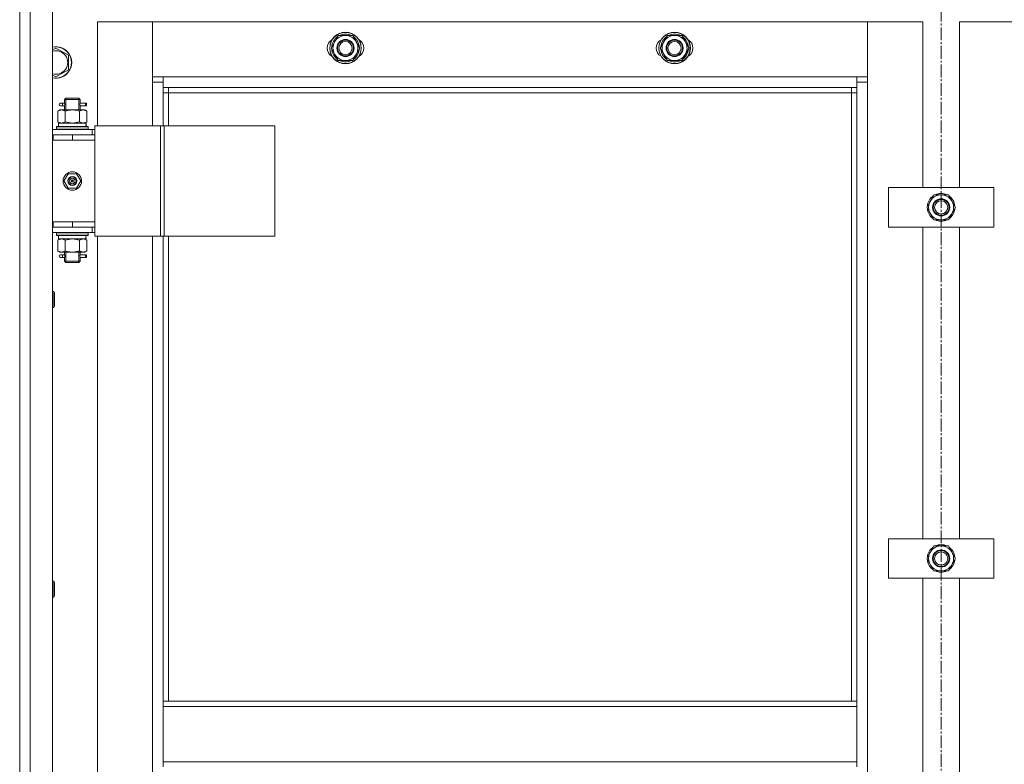
# Model space of a CAD drawing. Units: millimetres. Extents: x 0 to 21672, y -7 to 14850.
# Drawn here: x 3565 to 4313, y 11853 to 12419 of the extents above; entities that cross this region are included whole.
import ezdxf

# ---------------------------------------------------------------- set-up
doc = ezdxf.new("R2010")
doc.units = ezdxf.units.MM
doc.linetypes.add('K5LT_AXLED', pattern=[14.15, 9.65, -1.5, 1.5, -1.5])
doc.linetypes.add('K5LT_THIN', pattern=[0])
for name, color, linetype, true_color in [('OSI', 2, 'Continuous', 0xffff00), ('R', 1, 'Continuous', 0xff0000), ('WELDING', 7, 'Continuous', 0xffffff)]:
    doc.layers.add(name, color=color, linetype=linetype, true_color=true_color)

msp = doc.modelspace()

# ---------------------------------------------------------------- linework, layer by layer
at = {"layer": 'OSI', "color": 30, "linetype": 'K5LT_AXLED', "lineweight": 13, "true_color": 0xff8000}
msp.add_line((4265.24, 5979.13), (4265.24, 13048.2), dxfattribs=at)
at = {"layer": 'R', "color": 7, "linetype": 'K5LT_THIN', "lineweight": 13}
for p, q in [((3565.24, 12472.2), (3565.24, 11280.2)), ((3565.24, 12472.2), (3565.24, 11280.2)), ((3573.24, 11280.2), (3573.24, 12472.2)), ((3590.24, 11280.2), (3590.24, 12472.2)), ((3624.24, 12417.2), (3666.24, 12417.2)), ((3624.24, 12338.2), (3624.24, 12417.2)), ((3666.24, 12417.2), (3666.24, 12371.2)), ((3666.24, 12417.2), (4209.24, 12417.2)), ((3666.24, 12375.2), (3666.24, 12417.2)), ((4209.24, 12417.2), (4209.24, 12375.2)), ((4209.24, 12371.2), (4209.24, 12417.2)), ((4209.24, 12417.2), (4251.24, 12417.2)), ((4251.24, 12417.2), (4251.24, 12291.2)), ((4279.24, 12417.2), (4321.24, 12417.2)), ((4279.24, 12291.2), (4279.24, 12417.2)), ((3801.77, 12397.2), (3807.26, 12406.7)), ((3807.26, 12406.7), (3818.23, 12406.7)), ((3818.23, 12406.7), (3820.97, 12401.95)), ((3820.97, 12401.95), (3823.71, 12397.2)), ((4051.77, 12397.2), (4057.26, 12406.7)), ((4057.26, 12406.7), (4068.23, 12406.7)), ((4068.23, 12406.7), (4070.97, 12401.95)), ((4070.97, 12401.95), (4073.71, 12397.2)), ((3590.24, 12395.73), (3592.74, 12397.17)), ((3592.74, 12397.17), (3602.24, 12391.69)), ((3804.51, 12392.45), (3801.77, 12397.2)), ((3823.71, 12397.2), (3818.23, 12387.7)), ((3822.38, 12394.91), (3822.99, 12394.91)), ((3823.06, 12396.07), (3823.18, 12396.07)), ((3823.19, 12398.22), (3823.13, 12398.22)), ((4054.51, 12392.45), (4051.77, 12397.2)), ((4073.71, 12397.2), (4068.23, 12387.7)), ((4072.38, 12394.91), (4072.99, 12394.91)), ((4073.06, 12396.07), (4073.18, 12396.07)), ((4073.19, 12398.22), (4073.13, 12398.22)), ((3602.24, 12391.69), (3602.24, 12380.72)), ((3807.26, 12387.7), (3804.51, 12392.45)), ((3818.23, 12387.7), (3807.26, 12387.7)), ((4057.26, 12387.7), (4054.51, 12392.45)), ((4068.23, 12387.7), (4057.26, 12387.7)), ((3602.24, 12380.72), (3592.74, 12375.23)), ((3592.74, 12375.23), (3590.24, 12376.68)), ((3674.24, 12375.2), (3666.24, 12375.2)), ((3674.24, 12367.2), (3674.24, 12375.2)), ((4201.24, 12375.2), (3674.24, 12375.2)), ((4209.24, 12375.2), (4201.24, 12375.2)), ((4201.24, 12375.2), (4201.24, 12367.2)), ((3666.24, 12371.2), (3674.24, 12371.2)), ((3666.24, 12371.2), (3666.24, 12338.2)), ((3674.24, 12367.2), (4201.24, 12367.2)), ((3674.24, 12338.2), (3674.24, 12367.2)), ((3678.24, 12363.2), (3678.24, 12367.2)), ((4197.24, 12367.2), (4197.24, 12363.2)), ((4201.24, 12371.2), (4209.24, 12371.2)), ((4201.24, 12367.2), (4201.24, 11901.2)), ((4209.24, 11381.2), (4209.24, 12371.2)), ((3599.24, 12358.2), (3600.24, 12359.2)), ((3605.24, 12358.2), (3599.24, 12358.2)), ((3599.24, 12355.7), (3599.24, 12358.2)), ((3600.19, 12358.2), (3600.19, 12359.15)), ((3600.19, 12350.2), (3600.19, 12358.2)), ((3605.24, 12359.2), (3600.24, 12359.2)), ((3610.24, 12359.2), (3605.24, 12359.2)), ((3611.24, 12358.2), (3605.24, 12358.2)), ((3611.24, 12358.2), (3610.24, 12359.2)), ((3610.29, 12358.2), (3610.29, 12359.15)), ((3610.29, 12350.2), (3610.29, 12358.2)), ((3611.24, 12355.7), (3611.24, 12358.2)), ((3678.24, 12363.2), (3674.24, 12363.2)), ((3678.24, 12363.2), (4197.24, 12363.2)), ((3678.24, 12338.2), (3678.24, 12363.2)), ((4197.24, 12363.2), (4201.24, 12363.2)), ((4197.24, 12363.2), (4197.24, 11901.2)), ((3594.27, 12349.35), (3595.74, 12350.2)), ((3597.01, 12350.2), (3595.74, 12350.2)), ((3597.54, 12355.2), (3596.24, 12355.2)), ((3597.54, 12353.2), (3596.24, 12353.2)), ((3605.24, 12350.2), (3597.01, 12350.2)), ((3599.35, 12355.2), (3597.54, 12355.2)), ((3599.35, 12353.2), (3597.54, 12353.2)), ((3599.24, 12350.2), (3599.24, 12352.7)), ((3613.47, 12350.2), (3605.24, 12350.2)), ((3611.14, 12355.2), (3613.02, 12355.2)), ((3615.24, 12355.2), (3611.14, 12355.2)), ((3615.24, 12353.2), (3611.14, 12353.2)), ((3611.14, 12353.2), (3613.02, 12353.2)), ((3611.24, 12350.2), (3611.24, 12352.7)), ((3613.02, 12355.2), (3616.02, 12355.2)), ((3613.02, 12353.2), (3616.02, 12353.2)), ((3614.74, 12350.2), (3613.47, 12350.2)), ((3616.21, 12349.35), (3614.74, 12350.2)), ((3615.24, 12355.2), (3615.24, 12353.2)), ((3616.02, 12353.2), (3616.02, 12355.2)), ((3594.27, 12349.35), (3594.27, 12341.05)), ((3599.76, 12349.35), (3599.76, 12341.05)), ((3610.73, 12349.35), (3610.73, 12341.05)), ((3616.21, 12349.35), (3616.21, 12341.05)), ((3620.24, 12335.2), (3590.24, 12335.2)), ((3593.24, 12337.4), (3593.41, 12337.7)), ((3593.24, 12337.4), (3593.24, 12335.5)), ((3593.24, 12337.4), (3617.24, 12337.4)), ((3593.24, 12335.5), (3617.24, 12335.5)), ((3593.24, 12335.5), (3593.41, 12335.2)), ((3593.41, 12337.7), (3617.07, 12337.7)), ((3594.27, 12341.05), (3595.74, 12340.2)), ((3615.69, 12340.2), (3594.74, 12340.2)), ((3594.74, 12337.7), (3594.74, 12340.2)), ((3616.21, 12341.05), (3614.74, 12340.2)), ((3615.61, 12338.82), (3615.68, 12337.7)), ((3617.24, 12337.4), (3617.07, 12337.7)), ((3617.24, 12335.5), (3617.07, 12335.2)), ((3617.24, 12337.4), (3617.24, 12335.5)), ((3620.24, 12335.2), (3622.26, 12335.2)), ((3620.24, 12331.2), (3620.24, 12335.2)), ((3672.26, 12338.2), (3622.26, 12338.2)), ((3622.26, 12254.2), (3622.26, 12338.2)), ((3674.91, 12338.2), (3672.26, 12338.2)), ((3672.26, 12254.2), (3672.26, 12338.2)), ((3674.91, 12254.2), (3674.91, 12338.2)), ((3759.13, 12338.2), (3674.91, 12338.2)), ((3759.13, 12254.2), (3759.13, 12338.2)), ((3590.74, 12331.2), (3590.24, 12331.2)), ((3590.74, 12327.2), (3590.24, 12327.2)), ((3590.74, 12327.2), (3590.74, 12331.2)), ((3605.24, 12331.2), (3590.74, 12331.2)), ((3605.24, 12327.2), (3590.74, 12327.2)), ((3605.24, 12327.2), (3605.24, 12331.2)), ((3622.24, 12331.2), (3605.24, 12331.2)), ((3622.24, 12327.2), (3605.24, 12327.2)), ((3605.24, 12327.2), (3622.24, 12327.2)), ((3622.24, 12331.2), (3622.26, 12331.2)), ((3622.24, 12327.2), (3622.24, 12331.2)), ((3622.24, 12327.2), (3622.24, 12265.2)), ((3602.06, 12301.7), (3598.89, 12296.2)), ((3608.42, 12301.7), (3602.06, 12301.7)), ((3611.59, 12296.2), (3608.42, 12301.7)), ((3598.89, 12296.2), (3602.06, 12290.7)), ((3602.06, 12290.7), (3608.42, 12290.7)), ((3605.24, 12296.2), (3604.34, 12296.2)), ((3605.24, 12296.2), (3606.14, 12296.2)), ((3608.42, 12290.7), (3611.59, 12296.2)), ((4225.24, 12261.2), (4225.24, 12291.2)), ((4225.24, 12291.2), (4305.24, 12291.2)), ((4305.24, 12291.2), (4305.24, 12261.2)), ((4254.27, 12276.2), (4259.76, 12285.7)), ((4259.76, 12285.7), (4265.24, 12285.7)), ((4265.24, 12285.7), (4270.73, 12285.7)), ((4270.73, 12285.7), (4276.21, 12276.2)), ((4259.76, 12266.7), (4254.27, 12276.2)), ((4276.21, 12276.2), (4270.73, 12266.7)), ((4275.56, 12275.07), (4275.68, 12275.07)), ((4275.69, 12277.22), (4275.63, 12277.22)), ((4274.88, 12273.91), (4275.49, 12273.91)), ((3590.24, 12265.2), (3590.74, 12265.2)), ((3590.24, 12261.2), (3590.74, 12261.2)), ((3590.74, 12265.2), (3590.74, 12261.2)), ((3590.74, 12265.2), (3605.24, 12265.2)), ((3590.74, 12261.2), (3605.24, 12261.2)), ((3605.24, 12265.2), (3605.24, 12261.2)), ((3605.24, 12265.2), (3622.24, 12265.2)), ((3605.24, 12265.2), (3622.24, 12265.2)), ((3605.24, 12261.2), (3622.24, 12261.2)), ((3620.24, 12261.2), (3620.24, 12257.2)), ((3622.24, 12265.2), (3622.24, 12261.2)), ((3622.26, 12261.2), (3622.24, 12261.2)), ((4305.24, 12261.2), (4225.24, 12261.2)), ((4251.24, 12261.2), (4251.24, 12024.54)), ((4265.24, 12266.7), (4259.76, 12266.7)), ((4270.73, 12266.7), (4265.24, 12266.7)), ((4279.24, 12024.54), (4279.24, 12261.2)), ((3590.24, 12257.2), (3620.24, 12257.2)), ((3593.24, 12256.9), (3593.41, 12257.2)), ((3593.24, 12256.9), (3593.24, 12255)), ((3593.24, 12256.9), (3617.24, 12256.9)), ((3593.24, 12255), (3617.24, 12255)), ((3593.24, 12255), (3593.41, 12254.7)), ((3593.41, 12254.7), (3617.07, 12254.7)), ((3594.74, 12254.7), (3594.74, 12252.2)), ((3615.69, 12252.2), (3615.61, 12253.58)), ((3617.24, 12256.9), (3617.07, 12257.2)), ((3617.24, 12255), (3617.07, 12254.7)), ((3617.24, 12256.9), (3617.24, 12255)), ((3622.26, 12257.2), (3620.24, 12257.2)), ((3672.26, 12254.2), (3622.26, 12254.2)), ((3624.24, 11498.2), (3624.24, 12254.2)), ((3666.24, 12254.2), (3666.24, 11498.2)), ((3674.91, 12254.2), (3672.26, 12254.2)), ((3674.24, 11901.2), (3674.24, 12254.2)), ((3759.13, 12254.2), (3674.91, 12254.2)), ((3678.24, 11901.2), (3678.24, 12254.2)), ((3594.27, 12251.35), (3595.74, 12252.2)), ((3594.27, 12243.05), (3594.27, 12251.35)), ((3594.74, 12252.2), (3615.49, 12252.2)), ((3599.76, 12243.05), (3599.76, 12251.35)), ((3610.73, 12243.05), (3610.73, 12251.35)), ((3616.21, 12251.35), (3614.74, 12252.2)), ((3615.69, 12252.2), (3615.49, 12252.2)), ((3616.21, 12243.05), (3616.21, 12251.35)), ((3594.27, 12243.05), (3595.74, 12242.2)), ((3595.74, 12242.2), (3597.01, 12242.2)), ((3597.54, 12240.2), (3596.24, 12240.2)), ((3597.54, 12238.2), (3596.24, 12238.2)), ((3597.01, 12242.2), (3605.24, 12242.2)), ((3599.35, 12240.2), (3597.54, 12240.2)), ((3599.35, 12238.2), (3597.54, 12238.2)), ((3599.24, 12240.7), (3599.24, 12242.2)), ((3599.24, 12235.2), (3599.24, 12237.7)), ((3600.19, 12235.2), (3600.19, 12242.2)), ((3605.24, 12242.2), (3613.47, 12242.2)), ((3610.29, 12235.2), (3610.29, 12242.2)), ((3611.14, 12240.2), (3613.02, 12240.2)), ((3615.24, 12240.2), (3611.14, 12240.2)), ((3615.24, 12238.2), (3611.14, 12238.2)), ((3611.14, 12238.2), (3613.02, 12238.2)), ((3611.24, 12240.7), (3611.24, 12242.2)), ((3611.24, 12235.2), (3611.24, 12237.7)), ((3613.02, 12240.2), (3616.02, 12240.2)), ((3613.02, 12238.2), (3616.02, 12238.2)), ((3613.47, 12242.2), (3614.74, 12242.2)), ((3616.21, 12243.05), (3614.74, 12242.2)), ((3615.24, 12240.2), (3615.24, 12238.2)), ((3616.02, 12238.2), (3616.02, 12240.2)), ((3599.24, 12235.2), (3600.24, 12234.2)), ((3605.24, 12235.2), (3599.24, 12235.2)), ((3600.19, 12235.2), (3600.19, 12234.26)), ((3605.24, 12234.2), (3600.24, 12234.2)), ((3611.24, 12235.2), (3605.24, 12235.2)), ((3610.24, 12234.2), (3605.24, 12234.2)), ((3611.24, 12235.2), (3610.24, 12234.2)), ((3610.29, 12235.2), (3610.29, 12234.26)), ((3590.24, 12212.2), (3591.16, 12212.2)), ((3591.16, 12212.2), (3591.74, 12211.2)), ((3591.16, 12212.2), (3591.16, 12200.2)), ((3591.74, 12211.2), (3591.74, 12201.2)), ((3590.24, 12200.2), (3591.16, 12200.2)), ((3591.16, 12200.2), (3591.74, 12201.2)), ((4225.24, 11994.54), (4225.24, 12024.54)), ((4225.24, 12024.54), (4305.24, 12024.54)), ((4305.24, 12024.54), (4305.24, 11994.54)), ((4254.27, 12009.54), (4259.76, 12019.04)), ((4259.76, 12019.04), (4265.24, 12019.04)), ((4265.24, 12019.04), (4270.73, 12019.04)), ((4270.73, 12019.04), (4276.21, 12009.54)), ((4259.76, 12000.04), (4254.27, 12009.54)), ((4276.21, 12009.54), (4270.73, 12000.04)), ((4274.88, 12007.24), (4275.49, 12007.24)), ((4275.56, 12008.4), (4275.68, 12008.4)), ((4275.69, 12010.55), (4275.63, 12010.55)), ((4265.24, 12000.04), (4259.76, 12000.04)), ((4270.73, 12000.04), (4265.24, 12000.04)), ((3590.24, 11992.2), (3591.16, 11992.2)), ((3591.16, 11992.2), (3591.74, 11991.2)), ((3591.16, 11992.2), (3591.16, 11980.2)), ((3591.74, 11991.2), (3591.74, 11981.2)), ((4305.24, 11994.54), (4225.24, 11994.54)), ((4251.24, 11994.54), (4251.24, 11757.87)), ((4279.24, 11757.87), (4279.24, 11994.54)), ((3590.24, 11980.2), (3591.16, 11980.2)), ((3591.16, 11980.2), (3591.74, 11981.2)), ((4201.24, 11901.2), (3674.24, 11901.2)), ((3674.24, 11901.2), (3674.24, 11897.2)), ((4201.24, 11901.2), (4201.24, 11897.2)), ((4201.24, 11897.2), (3674.24, 11897.2)), ((3674.24, 11897.2), (3674.24, 11855.2)), ((4201.24, 11855.2), (4201.24, 11897.2)), ((4201.24, 11855.2), (3674.24, 11855.2)), ((3674.24, 11855.2), (3674.24, 11851.2)), ((4201.24, 11855.2), (4201.24, 11851.2))]:
    msp.add_line(p, q, dxfattribs=at)
for centre, radius in [((3812.74, 12397.2), 12), ((3812.74, 12397.2), 11.83), ((3812.74, 12397.2), 6.5), ((3812.74, 12397.2), 6), ((3812.74, 12397.2), 5), ((4062.74, 12397.2), 12), ((4062.74, 12397.2), 11.83), ((4062.74, 12397.2), 6.5), ((4062.74, 12397.2), 6), ((4062.74, 12397.2), 5), ((3605.24, 12296.2), 7), ((3605.24, 12296.2), 3.49), ((3605.24, 12296.2), 3.25), ((3605.24, 12296.2), 2.1), ((4265.24, 12276.2), 6.5), ((4265.24, 12276.2), 6), ((4265.24, 12276.2), 5), ((4265.24, 12009.54), 6.5), ((4265.24, 12009.54), 6), ((4265.24, 12009.54), 5)]:
    msp.add_circle(centre, radius, dxfattribs=at)
for centre, radius, start, end in [((3805.74, 12397.2), 7, 117.99456, 242.00544), ((3812.74, 12397.2), 10.5, 124.79123, 175.20877), ((3812.74, 12397.2), 9.5, 30, 210), ((3812.74, 12397.2), 9.5, 210, 30), ((3812.74, 12397.2), 10.5, 64.79123, 115.20877), ((3812.74, 12397.2), 10.5, 5.53239, 55.20877), ((3819.74, 12397.2), 7, 297.99456, 62.00544), ((4055.74, 12397.2), 7, 117.99456, 242.00544), ((4062.74, 12397.2), 10.5, 124.79123, 175.20877), ((4062.74, 12397.2), 9.5, 30, 210), ((4062.74, 12397.2), 9.5, 210, 30), ((4062.74, 12397.2), 10.5, 64.79123, 115.20877), ((4062.74, 12397.2), 10.5, 5.53239, 55.20877), ((4069.74, 12397.2), 7, 297.99456, 62.00544), ((3592.74, 12386.2), 12, 257.9753, 102.0247), ((3592.74, 12386.2), 11.83, 257.79651, 102.20349), ((3592.74, 12386.2), 8.97, 253.8216, 106.1784), ((3812.74, 12397.2), 10.5, 184.79123, 235.21013), ((3812.74, 12397.2), 10.5, 304.79123, 347.35895), ((3812.74, 12397.2), 10.5, 347.35895, 353.81052), ((4062.74, 12397.2), 10.5, 184.79123, 235.21013), ((4062.74, 12397.2), 10.5, 304.79123, 347.35895), ((4062.74, 12397.2), 10.5, 347.35895, 353.81052), ((3812.74, 12397.2), 10.5, 244.79123, 295.20877), ((4062.74, 12397.2), 10.5, 244.79123, 295.20877), ((3596.24, 12354.2), 1, 90, 270), ((3605.24, 12296.2), 3.19, 0, 180), ((3605.24, 12296.2), 3.19, 180, 0), ((3605.24, 12296.2), 0.9, 0, 180), ((3605.24, 12296.2), 0.9, 180, 0), ((4265.24, 12276.2), 10.5, 124.79123, 175.20877), ((4265.24, 12276.2), 9.5, 90, 270), ((4265.24, 12276.2), 10.5, 64.79123, 115.20877), ((4265.24, 12276.2), 9.5, 270, 90), ((4265.24, 12276.2), 10.5, 5.53239, 55.20877), ((4265.24, 12276.2), 10.5, 184.79123, 235.20875), ((4265.24, 12276.2), 10.5, 347.35895, 353.81052), ((4265.24, 12276.2), 10.5, 304.79123, 347.35895), ((4265.24, 12276.2), 10.5, 244.79123, 295.20701), ((3596.24, 12239.2), 1, 90, 270), ((4265.24, 12009.54), 10.5, 124.79123, 175.20877), ((4265.24, 12009.54), 9.5, 90, 270), ((4265.24, 12009.54), 10.5, 64.79123, 115.20877), ((4265.24, 12009.54), 9.5, 270, 90), ((4265.24, 12009.54), 10.5, 5.53239, 55.20877), ((4265.24, 12009.54), 10.5, 184.79123, 235.20875), ((4265.24, 12009.54), 10.5, 304.79123, 347.35895), ((4265.24, 12009.54), 10.5, 347.35895, 353.81052), ((4265.24, 12009.54), 10.5, 244.79123, 295.20701)]:
    msp.add_arc(centre, radius, start, end, dxfattribs=at)
for centre, major_axis, ratio, start_param, end_param in [((3597.54, 12354.2), (0, 1), 0.301552, 3.141593, 6.283185), ((3605.24, 12342.37), (0, 22.52), 0.466308, 4.503438, 4.615831), ((3605.24, 12257.13), (0, -22.52), 0.466308, 1.350168, 1.46277), ((3597.54, 12239.2), (0, 1), 0.301552, 3.141593, 6.283185)]:
    msp.add_ellipse(centre, major_axis=major_axis, ratio=ratio, start_param=start_param, end_param=end_param, dxfattribs=at)
at = {"layer": 'WELDING', "color": 7, "linetype": 'K5LT_THIN', "lineweight": 13}
for p, q in [((3599.35, 12355.2), (3599.25, 12355.68)), ((3599.25, 12355.68), (3599.41, 12354.7)), ((3599.43, 12354.2), (3599.25, 12352.76)), ((3599.25, 12352.76), (3599.32, 12353.06)), ((3599.32, 12353.06), (3599.35, 12353.2)), ((3599.41, 12354.7), (3599.43, 12354.2)), ((3611.05, 12354.2), (3611.23, 12355.65)), ((3611.07, 12353.7), (3611.05, 12354.2)), ((3611.24, 12352.72), (3611.07, 12353.7)), ((3611.16, 12355.34), (3611.14, 12355.2)), ((3611.14, 12353.2), (3611.24, 12352.72)), ((3611.23, 12355.65), (3611.16, 12355.34)), ((3599.83, 12341.03), (3599.76, 12341.05)), ((3605.24, 12340.2), (3599.83, 12341.03)), ((3610.73, 12341.05), (3605.24, 12340.2)), ((3599.76, 12251.35), (3605.24, 12252.2)), ((3605.24, 12252.2), (3610.62, 12251.38)), ((3610.62, 12251.38), (3610.73, 12251.35)), ((3599.35, 12240.2), (3599.25, 12240.68)), ((3599.25, 12240.68), (3599.41, 12239.7)), ((3599.43, 12239.2), (3599.25, 12237.76)), ((3599.25, 12237.76), (3599.32, 12238.06)), ((3599.32, 12238.06), (3599.35, 12238.2)), ((3599.41, 12239.7), (3599.43, 12239.2)), ((3611.05, 12239.2), (3611.23, 12240.65)), ((3611.07, 12238.7), (3611.05, 12239.2)), ((3611.24, 12237.72), (3611.07, 12238.7)), ((3611.16, 12240.34), (3611.14, 12240.2)), ((3611.14, 12238.2), (3611.24, 12237.72)), ((3611.23, 12240.65), (3611.16, 12240.34))]:
    msp.add_line(p, q, dxfattribs=at)
for points, knots in [([(3594.27, 12349.35), (3594.56, 12349.52), (3595, 12349.74), (3595.56, 12349.96), (3595.94, 12350.07), (3596.3, 12350.15), (3596.66, 12350.19), (3596.9, 12350.2), (3597.01, 12350.2)], [0, 0, 0, 0, 2.905563, 4.375924, 5.511195, 6.679161, 7.850161, 9, 9, 9, 9]), ([(3597.01, 12350.2), (3597.14, 12350.2), (3597.39, 12350.19), (3597.76, 12350.14), (3598.12, 12350.06), (3598.59, 12349.92), (3599.13, 12349.7), (3599.55, 12349.47), (3599.76, 12349.35)], [0, 0, 0, 0, 1.192024, 2.404251, 3.60809, 4.765234, 6.955738, 9, 9, 9, 9]), ([(3599.76, 12349.35), (3600.25, 12349.5), (3601.11, 12349.72), (3602.21, 12349.94), (3603.1, 12350.07), (3603.9, 12350.16), (3604.64, 12350.2), (3605.08, 12350.2), (3605.24, 12350.2)], [0, 0, 0, 0, 2.494996, 4.309231, 5.453284, 6.859164, 8.206766, 9, 9, 9, 9]), ([(3605.24, 12350.2), (3605.56, 12350.2), (3606.1, 12350.19), (3606.87, 12350.13), (3607.43, 12350.06), (3608.24, 12349.94), (3609.31, 12349.74), (3610.25, 12349.49), (3610.73, 12349.35)], [0, 0, 0, 0, 1.548206, 2.616755, 3.724998, 4.291764, 6.613357, 9, 9, 9, 9]), ([(3610.73, 12349.35), (3611.01, 12349.52), (3611.45, 12349.74), (3612.01, 12349.96), (3612.4, 12350.07), (3612.75, 12350.15), (3613.11, 12350.19), (3613.35, 12350.2), (3613.47, 12350.2)], [0, 0, 0, 0, 2.905563, 4.375924, 5.511195, 6.679161, 7.850161, 9, 9, 9, 9]), ([(3613.47, 12350.2), (3613.59, 12350.2), (3613.84, 12350.19), (3614.21, 12350.14), (3614.58, 12350.06), (3615.04, 12349.92), (3615.58, 12349.7), (3616.01, 12349.47), (3616.21, 12349.35)], [0, 0, 0, 0, 1.192024, 2.404251, 3.60809, 4.765234, 6.955738, 9, 9, 9, 9]), ([(3599.76, 12341.05), (3599.43, 12340.86), (3598.96, 12340.63), (3598.39, 12340.42), (3598.04, 12340.33), (3597.74, 12340.26), (3597.44, 12340.22), (3597.13, 12340.2), (3596.83, 12340.2), (3596.53, 12340.23), (3596.19, 12340.28), (3595.77, 12340.38), (3595.11, 12340.6), (3594.61, 12340.86), (3594.27, 12341.05)], [0, 0, 0, 0, 2.72415, 3.912285, 4.716446, 5.530362, 6.353984, 7.180289, 7.997717, 8.810544, 9.605533, 10.761675, 12.184093, 15, 15, 15, 15]), ([(3616.21, 12341.05), (3615.89, 12340.86), (3615.42, 12340.63), (3614.84, 12340.42), (3614.5, 12340.33), (3614.2, 12340.26), (3613.89, 12340.22), (3613.59, 12340.2), (3613.28, 12340.2), (3612.98, 12340.23), (3612.64, 12340.28), (3612.23, 12340.38), (3611.57, 12340.6), (3611.06, 12340.86), (3610.73, 12341.05)], [0, 0, 0, 0, 2.72415, 3.912285, 4.716446, 5.530362, 6.353984, 7.180289, 7.997717, 8.810544, 9.605533, 10.761675, 12.184093, 15, 15, 15, 15]), ([(3594.27, 12251.35), (3594.59, 12251.54), (3595.06, 12251.78), (3595.64, 12251.98), (3595.98, 12252.08), (3596.28, 12252.14), (3596.59, 12252.18), (3596.89, 12252.21), (3597.2, 12252.2), (3597.5, 12252.18), (3597.84, 12252.13), (3598.25, 12252.03), (3598.91, 12251.8), (3599.42, 12251.55), (3599.76, 12251.35)], [0, 0, 0, 0, 2.72415, 3.912285, 4.716446, 5.530362, 6.353984, 7.180289, 7.997717, 8.810544, 9.605533, 10.761675, 12.184093, 15, 15, 15, 15]), ([(3610.73, 12251.35), (3610.97, 12251.5), (3611.4, 12251.72), (3612.01, 12251.96), (3612.51, 12252.1), (3613, 12252.18), (3613.3, 12252.2), (3613.47, 12252.2)], [0, 0, 0, 0, 2.217775, 3.830428, 5.353122, 6.582558, 8, 8, 8, 8]), ([(3613.47, 12252.2), (3613.63, 12252.2), (3613.9, 12252.19), (3614.28, 12252.13), (3614.56, 12252.06), (3614.97, 12251.94), (3615.5, 12251.74), (3615.97, 12251.49), (3616.21, 12251.35)], [0, 0, 0, 0, 1.548206, 2.616755, 3.724998, 4.291764, 6.613357, 9, 9, 9, 9]), ([(3597.01, 12242.2), (3596.89, 12242.2), (3596.64, 12242.21), (3596.27, 12242.26), (3595.9, 12242.35), (3595.44, 12242.49), (3594.9, 12242.71), (3594.47, 12242.93), (3594.27, 12243.05)], [0, 0, 0, 0, 1.192024, 2.404251, 3.60809, 4.765234, 6.955738, 9, 9, 9, 9]), ([(3599.76, 12243.05), (3599.47, 12242.89), (3599.03, 12242.66), (3598.47, 12242.45), (3598.08, 12242.34), (3597.73, 12242.26), (3597.37, 12242.21), (3597.13, 12242.2), (3597.01, 12242.2)], [0, 0, 0, 0, 2.905563, 4.375924, 5.511195, 6.679161, 7.850161, 9, 9, 9, 9]), ([(3605.24, 12242.2), (3604.99, 12242.2), (3604.49, 12242.21), (3603.75, 12242.26), (3603.02, 12242.35), (3602.09, 12242.49), (3601.01, 12242.71), (3600.16, 12242.93), (3599.76, 12243.05)], [0, 0, 0, 0, 1.192024, 2.404251, 3.60809, 4.765234, 6.955738, 9, 9, 9, 9]), ([(3610.73, 12243.05), (3610.15, 12242.89), (3609.28, 12242.66), (3608.16, 12242.45), (3607.38, 12242.34), (3606.67, 12242.26), (3605.95, 12242.21), (3605.48, 12242.2), (3605.24, 12242.2)], [0, 0, 0, 0, 2.905563, 4.375924, 5.511195, 6.679161, 7.850161, 9, 9, 9, 9]), ([(3613.47, 12242.2), (3613.34, 12242.2), (3613.09, 12242.21), (3612.72, 12242.26), (3612.36, 12242.35), (3611.89, 12242.49), (3611.35, 12242.71), (3610.93, 12242.93), (3610.73, 12243.05)], [0, 0, 0, 0, 1.192024, 2.404251, 3.60809, 4.765234, 6.955738, 9, 9, 9, 9]), ([(3616.21, 12243.05), (3615.92, 12242.89), (3615.49, 12242.66), (3614.93, 12242.45), (3614.54, 12242.34), (3614.18, 12242.26), (3613.82, 12242.21), (3613.59, 12242.2), (3613.47, 12242.2)], [0, 0, 0, 0, 2.905563, 4.375924, 5.511195, 6.679161, 7.850161, 9, 9, 9, 9])]:
    msp.add_open_spline(points, degree=3, knots=knots, dxfattribs=at)

doc.saveas('drawing.dxf')
